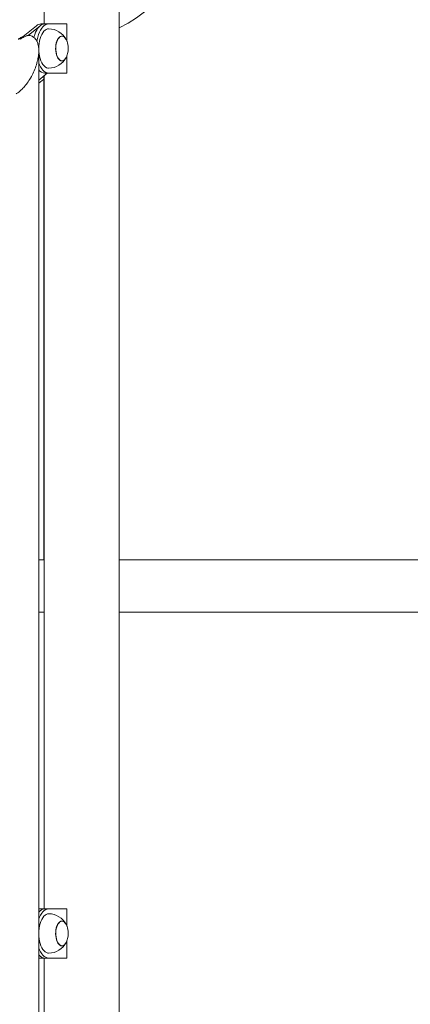
# Model space of a CAD drawing. Extents: x 0 to 29756, y -2002 to 20098.
# Drawn here: x 11613 to 12010, y 4690 to 5691 of the extents above; entities that cross this region are included whole.
import ezdxf

# ---------------------------------------------------------------- set-up
doc = ezdxf.new("R2010")
doc.units = 0
doc.header["$LTSCALE"] = 50
doc.header["$MEASUREMENT"] = 0
doc.layers.get('0').update_dxf_attribs({"linetype": 'CONTINUOUS'})
doc.layers.add('SLD-0', color=7, linetype='CONTINUOUS')
doc.styles.get("Standard").update_dxf_attribs({"font": 'TXT', "bigfont": 'BIGFONT'})
doc.dimstyles.new('SLDDIMSTYLE3', dxfattribs={"dimtxt": 0, "dimasz": 75, "dimexe": 0, "dimexo": 0.0625, "dimgap": 0, "dimtad": 0, "dimtih": 1, "dimtoh": 1, "dimdec": 0, "dimrnd": 1e-09, "dimzin": 0, "dimdsep": 46, "dimtxsty": 'STANDARD', "dimsah": 1, "dimcen": 0.09, "dimadec": 0, "dimazin": 0, "dimtfac": 75, "dimtdec": 0, "dimtofl": 0, "dimtmove": 0, "dimatfit": 3, "dimfxl": 1, "dimfrac": 2, "dimtolj": 1, "dimtzin": 0, "dimarcsym": 0})

msp = doc.modelspace()

# ---------------------------------------------------------------- linework, layer by layer
at = {"color": 7, "linetype": 'Continuous', "lineweight": 0}
for p, q in [((11637.63, 6213.31), (11637.63, 5686.87)), ((11713.93, 3348.37), (11713.93, 6213.31)), ((11612.88, 5671.27), (11629.64, 5685)), ((11621.45, 5675.1), (11633.54, 5685)), ((11638.28, 5686.87), (11634.38, 5686.87)), ((11642.17, 5686.87), (11638.28, 5686.87)), ((11642.17, 5686.87), (11660.73, 5686.87)), ((11660.73, 5669.32), (11660.73, 5686.87)), ((11655.69, 5674.37), (11655.6, 5674.37)), ((11655.6, 5649.37), (11655.69, 5649.37)), ((11660.73, 5636.87), (11660.73, 5654.41)), ((11640.74, 5636.87), (11632.13, 5629.81)), ((11637.18, 5630.75), (11632.13, 5626.62)), ((11637.18, 5633.95), (11637.18, 5141.87)), ((11637.63, 5634.32), (11637.63, 4786.87)), ((11642.17, 5636.87), (11638.28, 5636.87)), ((11660.73, 5636.87), (11642.17, 5636.87)), ((11632.13, 5141.87), (11637.63, 5141.87)), ((11713.93, 5141.87), (12113.12, 5141.87)), ((11632.13, 5088.67), (11637.63, 5088.67)), ((11713.93, 5088.67), (12108.79, 5088.67)), ((11632.13, 4786.87), (11638.28, 4786.87)), ((11642.17, 4786.87), (11638.28, 4786.87)), ((11642.17, 4786.87), (11660.73, 4786.87)), ((11660.73, 4769.32), (11660.73, 4786.87)), ((11655.69, 4774.37), (11655.6, 4774.37)), ((11632.13, 3864.3), (11632.13, 4761.87)), ((11655.6, 4749.37), (11655.69, 4749.37)), ((11660.73, 4736.87), (11660.73, 4754.41)), ((11638.28, 4736.87), (11632.13, 4736.87)), ((11637.63, 4736.87), (11637.63, 3889.41)), ((11642.17, 4736.87), (11638.28, 4736.87)), ((11660.73, 4736.87), (11642.17, 4736.87))]:
    msp.add_line(p, q, dxfattribs=at)
at = {"color": 7, "linetype": 'Continuous', "lineweight": 0, "flags": 128}
for points in [[(11627.14, 5673.21), (11627.21, 5673.48), (11627.99, 5676.07), (11628.92, 5678.44), (11629.99, 5680.58), (11631.17, 5682.44), (11632.47, 5684), (11633.84, 5685.24), (11635.28, 5686.14), (11636.77, 5686.68), (11638.28, 5686.87)], [(11630.21, 5669.15), (11630.49, 5670.73), (11631.1, 5673.48), (11631.89, 5676.07), (11632.82, 5678.44), (11633.88, 5680.58), (11635.07, 5682.44), (11636.36, 5684), (11637.74, 5685.24), (11639.18, 5686.14), (11640.67, 5686.68), (11642.17, 5686.87)], [(11632.94, 5669.53), (11633.53, 5671.92), (11634.28, 5674.14), (11635.16, 5676.13), (11636.18, 5677.87), (11637.3, 5679.33), (11638.5, 5680.47), (11639.78, 5681.28), (11641.09, 5681.75), (11642.17, 5681.87)], [(11642.17, 5641.87), (11641.25, 5641.95), (11639.93, 5642.37), (11638.65, 5643.15), (11637.44, 5644.25), (11636.31, 5645.67), (11635.28, 5647.38), (11634.37, 5649.35), (11633.61, 5651.54), (11633, 5653.91), (11632.55, 5656.43), (11632.27, 5659.04), (11632.17, 5661.71), (11632.25, 5664.37), (11632.51, 5667), (11632.94, 5669.53)], [(11660.14, 5670.66), (11660.02, 5670.89), (11659.19, 5672.26), (11658.26, 5673.33), (11657.26, 5674.06), (11656.2, 5674.45), (11655.13, 5674.47), (11654.07, 5674.13), (11653.06, 5673.44), (11652.12, 5672.41), (11651.27, 5671.09), (11650.56, 5669.49), (11649.98, 5667.68), (11649.57, 5665.7), (11649.34, 5663.61), (11649.28, 5661.47), (11649.4, 5659.34), (11649.71, 5657.28), (11650.18, 5655.36), (11650.81, 5653.62), (11651.57, 5652.12), (11652.45, 5650.9), (11653.43, 5650), (11654.46, 5649.43), (11655.53, 5649.23), (11656.6, 5649.39), (11657.64, 5649.9), (11658.62, 5650.76), (11659.51, 5651.95), (11660.14, 5653.07)], [(11655.6, 5674.37), (11655.13, 5674.33), (11654.09, 5674), (11653.08, 5673.31), (11652.15, 5672.3), (11651.32, 5670.98), (11650.61, 5669.41), (11650.05, 5667.62), (11649.64, 5665.66), (11649.41, 5663.59), (11649.35, 5661.47), (11649.47, 5659.37), (11649.77, 5657.33), (11650.24, 5655.43), (11650.86, 5653.71), (11651.62, 5652.23), (11652.49, 5651.02), (11653.45, 5650.13), (11654.47, 5649.57), (11655.53, 5649.37), (11655.6, 5649.37)], [(11649.92, 5666.65), (11650.41, 5668.54), (11651.05, 5670.23), (11651.82, 5671.68), (11652.71, 5672.84), (11653.68, 5673.7), (11654.71, 5674.21), (11655.76, 5674.37), (11656.82, 5674.16), (11657.84, 5673.61), (11658.8, 5672.71), (11659.67, 5671.5), (11660.2, 5670.53)], [(11632.13, 4761.87), (11632.13, 5203.69), (11632.13, 5659.49)], [(11660.2, 5653.21), (11659.97, 5652.75), (11659.14, 5651.43), (11658.21, 5650.42), (11657.2, 5649.74), (11656.15, 5649.4), (11655.09, 5649.42), (11654.05, 5649.8), (11653.06, 5650.53), (11652.14, 5651.59), (11651.32, 5652.94), (11650.63, 5654.54), (11650.08, 5656.36), (11649.7, 5658.34), (11649.49, 5660.41), (11649.45, 5662.53), (11649.6, 5664.63), (11649.92, 5666.65)], [(11642.17, 5636.87), (11640.67, 5637.05), (11639.18, 5637.59), (11637.74, 5638.49), (11636.36, 5639.73), (11635.07, 5641.29), (11633.88, 5643.15), (11632.82, 5645.29), (11632.11, 5647.03)], [(11632.07, 4776.58), (11632.82, 4778.44), (11633.88, 4780.58), (11635.07, 4782.44), (11636.36, 4784), (11637.74, 4785.24), (11639.18, 4786.14), (11640.67, 4786.68), (11642.17, 4786.87)], [(11632.94, 4769.53), (11633.53, 4771.92), (11634.28, 4774.14), (11635.16, 4776.13), (11636.18, 4777.87), (11637.3, 4779.33), (11638.5, 4780.47), (11639.78, 4781.28), (11641.09, 4781.75), (11642.17, 4781.87)], [(11642.17, 4741.87), (11641.25, 4741.95), (11639.93, 4742.37), (11638.65, 4743.15), (11637.44, 4744.25), (11636.31, 4745.67), (11635.28, 4747.38), (11634.37, 4749.35), (11633.61, 4751.54), (11633, 4753.91), (11632.55, 4756.43), (11632.27, 4759.04), (11632.17, 4761.71), (11632.25, 4764.37), (11632.51, 4767), (11632.94, 4769.53)], [(11660.14, 4770.66), (11660.02, 4770.89), (11659.19, 4772.26), (11658.26, 4773.32), (11657.26, 4774.06), (11656.2, 4774.45), (11655.13, 4774.47), (11654.07, 4774.13), (11653.06, 4773.44), (11652.12, 4772.41), (11651.27, 4771.09), (11650.56, 4769.49), (11649.98, 4767.68), (11649.57, 4765.7), (11649.34, 4763.61), (11649.28, 4761.47), (11649.4, 4759.34), (11649.71, 4757.28), (11650.18, 4755.36), (11650.81, 4753.62), (11651.57, 4752.12), (11652.45, 4750.9), (11653.43, 4750), (11654.46, 4749.43), (11655.53, 4749.23), (11656.6, 4749.39), (11657.64, 4749.9), (11658.62, 4750.76), (11659.51, 4751.95), (11660.14, 4753.08)], [(11655.6, 4774.37), (11655.13, 4774.33), (11654.09, 4774), (11653.08, 4773.31), (11652.15, 4772.3), (11651.32, 4770.98), (11650.61, 4769.41), (11650.05, 4767.62), (11649.64, 4765.66), (11649.41, 4763.59), (11649.35, 4761.47), (11649.47, 4759.37), (11649.77, 4757.33), (11650.24, 4755.43), (11650.86, 4753.71), (11651.62, 4752.23), (11652.49, 4751.02), (11653.45, 4750.13), (11654.47, 4749.57), (11655.53, 4749.37), (11655.6, 4749.37)], [(11660.2, 4753.21), (11659.97, 4752.75), (11659.14, 4751.43), (11658.21, 4750.42), (11657.2, 4749.74), (11656.15, 4749.4), (11655.09, 4749.42), (11654.05, 4749.8), (11653.06, 4750.53), (11652.14, 4751.59), (11651.32, 4752.94), (11650.63, 4754.54), (11650.08, 4756.36), (11649.7, 4758.34), (11649.49, 4760.41), (11649.45, 4762.53), (11649.6, 4764.63), (11649.92, 4766.65)], [(11649.92, 4766.65), (11650.41, 4768.54), (11651.05, 4770.23), (11651.82, 4771.68), (11652.71, 4772.84), (11653.68, 4773.7), (11654.71, 4774.21), (11655.76, 4774.37), (11656.82, 4774.16), (11657.84, 4773.61), (11658.8, 4772.71), (11659.67, 4771.5), (11660.2, 4770.53)], [(11642.17, 4736.87), (11640.67, 4737.05), (11639.18, 4737.59), (11637.74, 4738.49), (11636.36, 4739.73), (11635.07, 4741.29), (11633.88, 4743.15), (11632.82, 4745.29), (11632.13, 4746.99)]]:
    msp.add_lwpolyline(points, dxfattribs=at)
at = {"color": 7, "linetype": 'Continuous', "lineweight": 0}
for centre, radius, start, end in [((11650.78, 5811.87), 143.6, 296.08878, 63.91122), ((11634.54, 5679.52), 7.35, 91.22702, 131.76078), ((11638.43, 5679.52), 7.35, 91.22722, 131.76033), ((11642.17, 5661.87), 20, 26.50532, 90), ((11642.17, 5661.87), 20, 348.28634, 25.65891), ((11642.17, 5661.87), 20, 334.34109, 348.28634), ((11642.17, 5661.87), 20, 270, 333.49468), ((11638.95, 5645.61), 8.77, 218.65626, 265.60392), ((11638.84, 4778.32), 8.56, 93.79893, 141.80376), ((11642.17, 4761.87), 20, 26.50532, 90), ((11642.17, 4761.87), 20, 348.28634, 25.65891), ((11642.17, 4761.87), 20, 334.34109, 348.28634), ((11642.17, 4761.87), 20, 270, 333.49468), ((11638.94, 4745.6), 8.76, 218.8792, 265.6283)]:
    msp.add_arc(centre, radius, start, end, dxfattribs=at)
for points, knots in [([(11620.86, 5675.09), (11621.06, 5675.1), (11621.91, 5675.13), (11623.45, 5674.98), (11625.4, 5674.37), (11627.31, 5673.21), (11629.08, 5671.37), (11630.59, 5668.75), (11631.69, 5665.26), (11632.22, 5660.9), (11632.06, 5655.74), (11631.12, 5649.97), (11629.39, 5643.87), (11626.94, 5637.76), (11623.94, 5631.99), (11620.58, 5626.84), (11617.07, 5622.46), (11613.57, 5619.01), (11610.95, 5616.8), (11609.45, 5615.93), (11609.14, 5615.75)], [0, 0, 0, 0, 0.00787801, 0.03429478, 0.06419255, 0.09886309, 0.13984958, 0.18872772, 0.24677003, 0.31452777, 0.39142402, 0.47551845, 0.56359892, 0.6516797, 0.73577384, 0.81267055, 0.88042804, 0.93847064, 0.98734838, 1, 1, 1, 1]), ([(11611.24, 5671.23), (11611.35, 5671.32), (11612.39, 5672.14), (11614.04, 5673.09), (11615.6, 5673.71), (11616.1, 5673.9)], [0, 0, 0, 0, 0.0740051, 0.7071014, 1, 1, 1, 1]), ([(11612.88, 5671.27), (11613.98, 5671.9), (11615.73, 5672.9), (11618.09, 5674.07), (11619.63, 5674.75), (11620.52, 5675), (11620.86, 5675.09)], [0, 0, 0, 0, 0.47026541, 0.74253367, 0.89994161, 1, 1, 1, 1])]:
    msp.add_open_spline(points, degree=3, knots=knots, dxfattribs=at)

# ---------------------------------------------------------------- leaders
at = {"layer": 'SLD-0', "color": 3}
msp.add_leader([(12206.43, 5547.02), (11673.94, 6621.85), (12636, 6621.85)], dimstyle='SLDDIMSTYLE3', override={"dimasz": 100}, dxfattribs=at)

doc.saveas('drawing.dxf')
